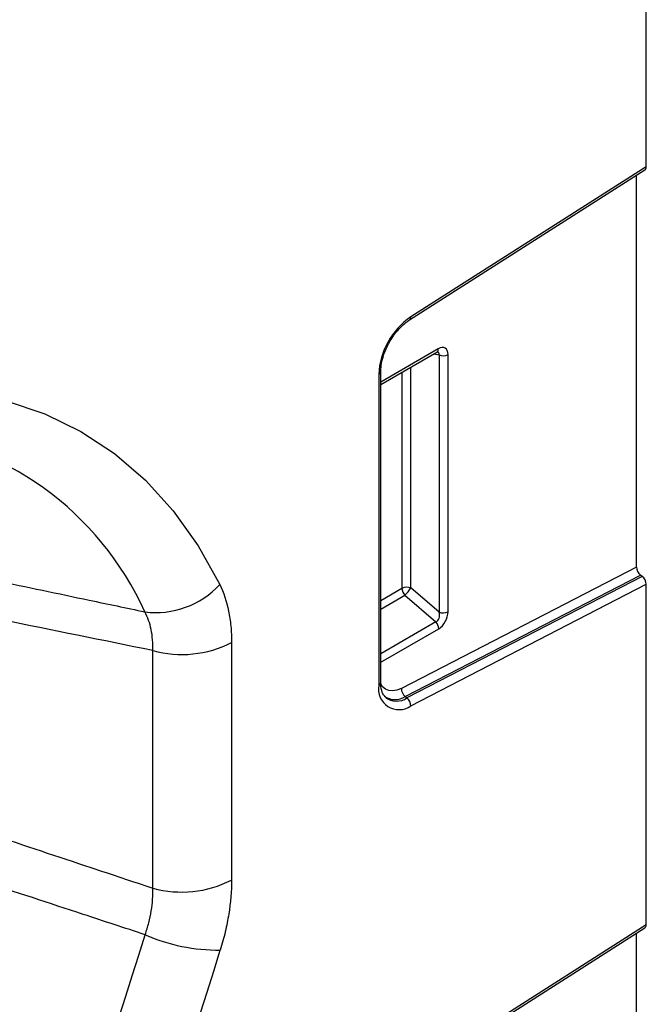
# Model space of a CAD drawing. Units: millimetres. Extents: x 277 to 1991, y 408 to 1377.
# Drawn here: x 1946 to 1991, y 654 to 725 of the extents above; entities that cross this region are included whole.
import ezdxf

# ---------------------------------------------------------------- set-up
doc = ezdxf.new("R2010")
doc.units = ezdxf.units.MM
doc.header["$LTSCALE"] = 5
doc.layers.get('0').update_dxf_attribs({"color": 250})
doc.layers.add('3012395', color=7, linetype='Continuous')

# ---------------------------------------------------------------- blocks, each defined once
blk = doc.blocks.new('1411136_001_ISO_view')
for p, q in [((316.348, -39.971), (316.348, 5.709)), ((299.395, -50.947), (316.251, -40.197)), ((316.348, -39.971), (299.48, -50.73)), ((315.641, -68.648), (315.641, -40.586)), ((301.453, -53.019), (297.335, -55.397)), ((297.335, -55.566), (301.349, -53.248)), ((301.141, -53.369), (301.509, -53.454)), ((301.509, -53.454), (301.509, -71.886)), ((302.149, -71.853), (302.149, -53.421)), ((297.188, -54.841), (297.188, -77.138)), ((297.335, -76.934), (297.335, -54.637)), ((298.852, -54.69), (298.852, -70.18)), ((299.493, -70.148), (299.493, -54.32)), ((315.641, -68.648), (298.81, -77.345)), ((299.084, -77.926), (315.933, -69.219)), ((316.056, -69.315), (299.206, -78.023)), ((316.056, -69.315), (315.933, -69.219)), ((298.852, -70.18), (297.335, -71.057)), ((299.48, -78.603), (316.348, -69.886)), ((301.509, -71.886), (299.493, -70.148)), ((316.348, -94.271), (316.348, -69.886)), ((297.335, -71.662), (299.057, -70.668)), ((299.057, -70.668), (301.28, -72.585)), ((301.28, -72.585), (297.335, -74.862)), ((297.335, -75.468), (301.484, -73.072)), ((286.65, -74.057), (286.65, -91.075)), ((281.002, -91.65), (281.002, -74.632)), ((299.084, -77.926), (299.206, -78.023)), ((299.395, -105.247), (316.251, -94.497)), ((316.348, -94.271), (299.48, -105.03)), ((315.641, -122.948), (315.641, -94.886))]:
    blk.add_line(p, q)
at = {"flags": 128}
for points in [[(270.499, -56.733), (273.264, -57.669), (275.858, -58.935), (278.268, -60.523), (280.478, -62.425), (282.478, -64.629), (284.255, -67.125), (285.8, -69.897)], [(298.81, -77.345), (298.492, -77.475), (298.188, -77.527), (297.909, -77.501), (297.666, -77.397), (297.468, -77.219), (297.32, -76.973), (297.32, -76.972)]]:
    blk.add_lwpolyline(points, dxfattribs=at)
for centre, radius, start, end in [((302.475, -55.094), 5.293, 124.46664, 177.26576), ((299.258, -50.769), 0.226, 307.69772, 9.8655), ((301.203, -53.044), 0.251, 305.64976, 5.66242), ((301.793, -52.725), 0.782, 248.69388, 297.08878), ((297.091, -54.617), 0.245, 293.46554, 355.18185), ((260.271, -80.935), 22.113, 24.23499, 84.31716), ((281.225, -65.7), 6.209, 262.69465, 317.47191), ((299.209, -70.877), 0.782, 68.69388, 117.08878), ((299.628, -70.143), 0.776, 182.79177, 222.61974), ((297.548, -68.961), 2.278, 311.45153, 328.58689), ((301.793, -71.157), 0.782, 248.69388, 297.08878), ((300.708, -73.11), 0.776, 2.79177, 42.61974), ((283.088, -67.097), 7.818, 254.52122, 297.10318), ((298.641, -77.39), 1.475, 170.13268, 304.66309), ((297.091, -76.913), 0.245, 293.46213, 355.21773), ((299.562, -77.346), 0.751, 179.95374, 230.55639), ((298.357, -76.844), 1.304, 233.11502, 303.9208), ((298.47, -76.966), 1.287, 231.83669, 304.86479), ((298.729, -78.603), 0.751, 359.95374, 50.55639), ((283.088, -84.115), 7.818, 254.52122, 297.10318), ((-38.049, 3.219), 333.308, 334.39302, 342.86299), ((285.698, -83.043), 13.046, 246.33438, 270.62303), ((-39.929, 4.361), 340.904, 334.39302, 342.86299)]:
    blk.add_arc(centre, radius, start, end)
for centre, major_axis, ratio, start_param, end_param in [((315.995, -39.767), (-0.25, 0.434), 0.57738, 3.167813, 3.928444), ((301.431, -53.861), (0.515, 0.893), 0.560226, 5.51279, 7.053428), ((301.078, -53.657), (0.387, 0.402), 0.50656, 5.637475, 6.586111), ((315.995, -68.852), (-0.25, 0.434), 0.57738, 0.786851, 2.183114), ((315.995, -69.682), (-0.25, 0.434), 0.57738, 3.928444, 5.324707), ((301.078, -71.998), (-0.187, 0.592), 0.717183, 3.178015, 4.675358), ((301.431, -72.202), (0.436, 0.925), 0.616456, 3.867552, 5.364896), ((315.995, -94.067), (-0.25, 0.434), 0.57738, 3.167813, 3.928444)]:
    blk.add_ellipse(centre, major_axis=major_axis, ratio=ratio, start_param=start_param, end_param=end_param)
for points, knots in [([(297.335, -54.637), (297.34, -54.508), (297.355, -54.128), (297.534, -53.401), (297.93, -52.526), (298.481, -51.731), (299.001, -51.217), (299.306, -51.008), (299.395, -50.947)], [0, 0, 0, 0, 0.103347, 0.30449, 0.507884, 0.712275, 0.915649, 1, 1, 1, 1]), ([(301.349, -53.248), (301.373, -53.237), (301.414, -53.218), (301.412, -53.219), (301.412, -53.22)], [0, 0, 0, 0, 0.589556, 1, 1, 1, 1]), ([(269.751, -69.609), (271.988, -70.078), (274.225, -70.548), (276.461, -71.019), (277.786, -71.299), (279.111, -71.578), (280.435, -71.859)], [0.00068921, 0.00068921, 0.00068921, 0.00068921, 0.00808901, 0.00808901, 0.00808901, 0.01247158, 0.01247158, 0.01247158, 0.01247158]), ([(285.8, -69.897), (286.082, -70.47), (286.293, -71.105), (286.506, -72.146), (286.56, -72.508), (286.632, -73.263), (286.65, -73.655), (286.65, -74.057)], [0, 0, 0, 0, 0.5, 0.5, 0.75, 0.75, 1, 1, 1, 1]), ([(281.002, -74.632), (281.012, -74.366), (281.008, -74.106), (280.971, -73.605), (280.937, -73.364), (280.795, -72.67), (280.644, -72.245), (280.435, -71.859)], [0, 0, 0, 0, 0.25, 0.25, 0.5, 0.5, 1, 1, 1, 1]), ([(297.684, -77.96), (297.615, -77.892), (297.461, -77.742), (297.348, -77.337), (297.338, -77.025), (297.335, -76.934)], [0, 0, 0, 0, 0.366344, 0.815715, 1, 1, 1, 1]), ([(269.44, -87.8), (271.817, -88.592), (274.193, -89.384), (276.569, -90.175), (278.047, -90.667), (279.524, -91.158), (281.002, -91.65)], [0.00157666, 0.00157666, 0.00157666, 0.00157666, 0.00946256, 0.00946256, 0.00946256, 0.0143652, 0.0143652, 0.0143652, 0.0143652]), ([(280.461, -94.992), (278.982, -94.506), (277.504, -94.019), (276.025, -93.532), (273.596, -92.733), (271.167, -91.933), (268.738, -91.133)], [0.00351052, 0.00351052, 0.00351052, 0.00351052, 0.00841435, 0.00841435, 0.00841435, 0.01646802, 0.01646802, 0.01646802, 0.01646802]), ([(280.461, -94.992), (280.561, -94.704), (280.648, -94.414), (280.793, -93.842), (280.852, -93.56), (280.986, -92.723), (281.022, -92.179), (281.002, -91.65)], [0, 0, 0, 0, 0.25, 0.25, 0.5, 0.5, 1, 1, 1, 1]), ([(286.65, -91.075), (286.65, -91.86), (286.582, -92.671), (286.379, -93.926), (286.295, -94.351), (286.093, -95.213), (285.974, -95.65), (285.84, -96.089)], [0, 0, 0, 0, 0.5, 0.5, 0.75, 0.75, 1, 1, 1, 1])]:
    blk.add_open_spline(points, degree=3, knots=knots)
blk.add_open_spline([(281.002, -74.632), (277.41, -73.899), (273.819, -73.17), (270.228, -72.447)], degree=3)

msp = doc.modelspace()

# ---------------------------------------------------------------- block references
at = {"layer": '3012395'}
msp.add_blockref('1411136_001_ISO_view', (1674.689, 754.027), dxfattribs=at)

doc.saveas('drawing.dxf')
